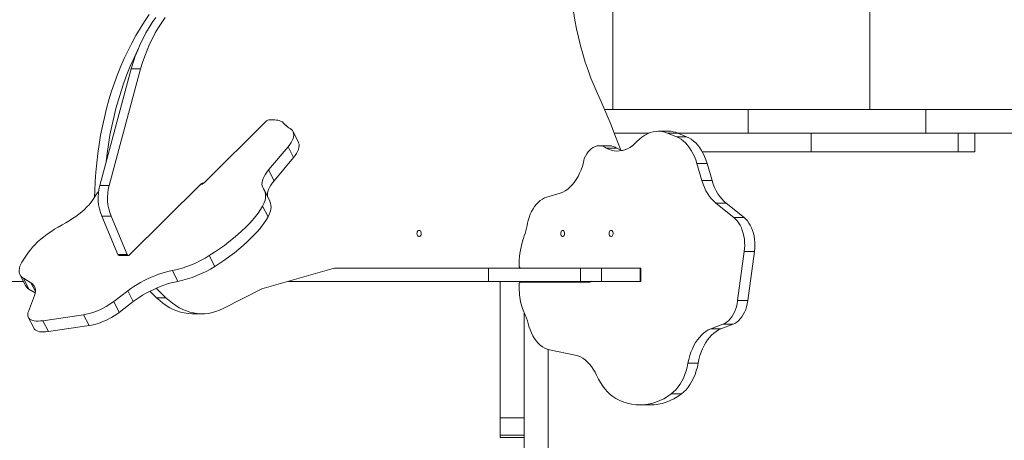
# Model space of a CAD drawing. Units: millimetres. Extents: x 93 to 10546, y 51 to 8644.
# Drawn here: x 5966 to 7078, y 4647 to 5121 of the extents above; entities that cross this region are included whole.
import ezdxf

# ---------------------------------------------------------------- set-up
doc = ezdxf.new("R2010")
doc.units = ezdxf.units.MM
doc.layers.add('DiKom', color=7, linetype='Continuous')

msp = doc.modelspace()

# ---------------------------------------------------------------- linework, layer by layer
at = {"layer": 'DiKom', "color": 7, "linetype": 'Continuous', "lineweight": 15}
for p, q in [((6926, 5566.2), (6926, 5020.2)), ((6635.7, 5553.5), (6635.7, 5020.2)), ((6092.2, 5066), (6056.8, 4934.4)), ((6102.8, 5066), (6067.4, 4934.4)), ((6102.8, 5066), (6092.2, 5066)), ((6788.5, 5020.2), (6626.6, 5020.2)), ((6788.5, 5020.2), (6788.5, 4993.2)), ((6788.5, 5020.2), (6989, 5020.2)), ((6989, 5020.2), (6989, 4993.2)), ((6989, 5020.2), (7978.3, 5020.2)), ((6174.5, 4937.5), (6245.1, 5007.3)), ((6252.7, 5008.4), (6247.7, 5008.4)), ((6263.9, 5005.2), (6266.7, 5002.2)), ((6281, 4983), (6274.9, 4995.3)), ((6676.1, 4993.2), (6637.7, 4993.2)), ((6698.5, 4995.6), (6687, 4995.6)), ((6707.6, 4989.4), (6697.7, 4993.4)), ((6709.2, 4993.4), (6697.7, 4993.4)), ((6719.1, 4989.4), (6709.2, 4993.4)), ((6859.6, 4993.2), (6709.6, 4993.2)), ((6859.6, 4972.2), (6859.6, 4993.2)), ((6859.6, 4993.2), (7025.8, 4993.2)), ((7025.8, 4972.2), (7025.8, 4993.2)), ((7025.8, 4993.2), (7978.3, 4993.2)), ((7044.6, 4972.2), (7044.6, 4993.2)), ((6632, 4979.2), (6620.6, 4979.2)), ((6719.1, 4989.4), (6707.6, 4989.4)), ((6269.4, 4978.1), (6247.4, 4952)), ((6269.4, 4978.1), (6275.5, 4965.8)), ((6640.2, 4976.5), (6628.7, 4976.5)), ((6859.6, 4972.2), (6736.7, 4972.2)), ((6859.6, 4972.2), (7025.8, 4972.2)), ((7044.6, 4972.2), (7025.8, 4972.2)), ((6275.5, 4965.8), (6253.5, 4939.7)), ((6736.4, 4940.1), (6730.7, 4959.3)), ((6742.2, 4959.3), (6730.7, 4959.3)), ((6747.9, 4940.1), (6742.2, 4959.3)), ((6247.4, 4952), (6253.5, 4939.7)), ((6067.4, 4934.4), (6056.8, 4934.4)), ((6171, 4936), (6089.9, 4855.7)), ((6747.9, 4940.1), (6736.4, 4940.1)), ((6248.8, 4916.6), (6242.7, 4928.9)), ((6576.4, 4925.6), (6561.2, 4921.2)), ((6772.5, 4898.1), (6752.3, 4914.3)), ((6763.8, 4914.3), (6752.3, 4914.3)), ((6784, 4898.1), (6763.8, 4914.3)), ((6240.6, 4911.2), (6246.7, 4898.9)), ((6069.6, 4899.8), (6059, 4899.8)), ((6059, 4899.8), (6077.3, 4856.3)), ((6069.6, 4899.8), (6087.8, 4856.3)), ((6784, 4898.1), (6772.5, 4898.1)), ((5970.3, 4850.2), (5976.4, 4859)), ((6087.8, 4856.3), (6077.3, 4856.3)), ((6776.7, 4804.4), (6784.2, 4859.7)), ((6795.7, 4859.7), (6784.2, 4859.7)), ((6788.2, 4804.4), (6795.7, 4859.7)), ((6078.5, 4855.3), (6089.1, 4855.3)), ((6180.4, 4855.3), (6186.5, 4843)), ((6138.8, 4838.5), (6144.9, 4826.2)), ((6239.7, 4817.6), (6318.9, 4840.4)), ((6324.5, 4841.2), (6377.2, 4841.2)), ((6377.2, 4841.2), (6495.4, 4841.2)), ((6495.4, 4826.2), (6495.4, 4841.2)), ((6495.4, 4841.2), (6599.5, 4841.2)), ((6599.5, 4826.2), (6599.5, 4841.2)), ((6623, 4841.2), (6599.5, 4841.2)), ((6623, 4826.2), (6623, 4841.2)), ((6623, 4841.2), (6666.6, 4841.2)), ((6666.6, 4826.2), (6666.6, 4841.2)), ((6667.3, 4841.2), (6666.6, 4841.2)), ((6667.3, 4826.2), (6667.3, 4841.2)), ((5939.7, 4826.2), (5970.5, 4826.2)), ((5966.7, 4833.8), (5972.8, 4821.5)), ((5979.1, 4824.5), (5970.7, 4829.6)), ((5970.7, 4829.6), (5976.8, 4817.3)), ((5979.1, 4824.5), (5984.1, 4814.6)), ((6269.7, 4826.2), (6495.4, 4826.2)), ((6495.4, 4826.2), (6599.5, 4826.2)), ((6508.7, 4672.1), (6508.7, 4826.2)), ((6530.3, 4816.1), (6530.2, 4823.2)), ((6609.8, 4825.2), (6531.5, 4825.2)), ((6623, 4826.2), (6599.5, 4826.2)), ((6623, 4826.2), (6666.6, 4826.2)), ((6667.3, 4826.2), (6666.6, 4826.2)), ((5983.8, 4813.1), (5976.8, 4817.3)), ((6088.4, 4815.6), (6072.5, 4803.4)), ((6088.4, 4815.6), (6094.5, 4803.3)), ((6113.4, 4815.1), (6120.9, 4807.7)), ((6120.6, 4818.5), (6131.5, 4807.7)), ((6239.7, 4817.6), (6196, 4795.5)), ((5976.2, 4792.3), (5983, 4810.3)), ((6072.5, 4803.4), (6078.6, 4791.1)), ((6094.5, 4803.3), (6078.6, 4791.1)), ((6131.5, 4807.7), (6120.9, 4807.7)), ((6788.2, 4804.4), (6776.7, 4804.4)), ((6533.8, 4795.6), (6537.2, 4787.4)), ((6535.7, 3541.8), (6535.7, 4791.1)), ((5976.1, 4785.9), (5982.2, 4773.6)), ((6038.6, 4788.5), (5992.7, 4781.8)), ((5992.7, 4781.8), (5998.8, 4769.5)), ((6038.6, 4788.5), (6044.7, 4776.2)), ((6161.5, 4789.6), (6172.1, 4789.6)), ((6044.7, 4776.2), (5998.8, 4769.5)), ((6746.4, 4772.5), (6760, 4777.7)), ((6757.9, 4772.5), (6746.4, 4772.5)), ((6757.9, 4772.5), (6771.5, 4777.7)), ((6771.5, 4777.7), (6760, 4777.7)), ((6562.7, 3459.3), (6562.7, 4749.5)), ((6564.2, 4749), (6593.5, 4742.8)), ((6732.2, 4734), (6720.7, 4734)), ((6713.3, 4699.2), (6701.8, 4699.2)), ((6666.4, 4686.8), (6677.9, 4686.8)), ((6508.7, 4672.1), (6535.7, 4672.1)), ((6508.7, 4652.5), (6508.7, 4672.1)), ((6508.7, 4652.5), (6535.7, 4652.5)), ((6508.7, 4650.2), (6508.7, 4652.5)), ((6508.7, 4650.2), (6535.7, 4650.2))]:
    msp.add_line(p, q, dxfattribs=at)
at = {"layer": 'DiKom', "color": 7, "linetype": 'Continuous', "lineweight": 15, "flags": 128}
for points in [[(6587.9, 5210.3), (6587.4, 5200.3), (6587.3, 5190.3), (6587.3, 5180.3), (6587.7, 5170.2), (6588.3, 5160.3), (6589.1, 5150.3), (6590.2, 5140.4), (6591.5, 5130.5), (6593.1, 5120.8), (6595, 5111.1), (6597.1, 5101.5), (6599.4, 5092), (6602, 5082.7), (6604.8, 5073.5), (6607.9, 5064.4), (6611.1, 5055.6), (6614.7, 5046.8), (6618.4, 5038.3), (6622.3, 5030)], [(6051, 4921.4), (6051.1, 4928.4), (6051.6, 4938.9), (6052.3, 4949.5), (6053.3, 4959.9), (6054.5, 4970.4), (6056, 4980.7), (6057.7, 4991), (6059.7, 5001.2), (6062, 5011.2), (6064.5, 5021.2), (6067.2, 5031), (6070.2, 5040.7), (6073.4, 5050.2), (6076.9, 5059.6), (6080.6, 5068.8), (6084.5, 5077.8), (6088.7, 5086.6), (6093, 5095.1), (6097.6, 5103.5), (6102.4, 5111.6), (6107.4, 5119.5), (6112.6, 5127.1)], [(6120, 5123.9), (6116.1, 5118.3), (6112.4, 5112.5), (6108.9, 5106.4), (6105.6, 5100.1), (6102.5, 5093.7), (6099.6, 5087), (6096.9, 5080.1), (6094.5, 5073.1), (6092.2, 5066)], [(6130.6, 5123.9), (6126.7, 5118.3), (6123, 5112.5), (6119.5, 5106.4), (6116.2, 5100.1), (6113.1, 5093.7), (6110.2, 5087), (6107.5, 5080.1), (6105.1, 5073.1), (6102.8, 5066)], [(6063.9, 4960.9), (6065.1, 4970.4), (6066.6, 4980.7), (6068.3, 4991), (6070.3, 5001.2), (6072.6, 5011.2), (6075.1, 5021.2), (6077.8, 5031), (6080.8, 5040.7), (6084, 5050.2), (6087.5, 5059.6), (6091.2, 5068.8), (6095.1, 5077.8), (6099.3, 5086.6), (6100.2, 5088.5)], [(6644.5, 4974.6), (6644, 4976), (6639, 4989.8), (6633.7, 5003.4), (6628.1, 5016.8), (6622.3, 5030)], [(6263.9, 5005.2), (6263, 5006), (6261.9, 5006.6), (6260.7, 5007.1), (6259.3, 5007.6), (6257.8, 5007.9), (6256.2, 5008.2), (6254.5, 5008.3), (6252.7, 5008.4)], [(6269.4, 4978.1), (6271.3, 4980.5), (6272.8, 4982.8), (6274.1, 4985.1), (6274.9, 4987.3), (6275.5, 4989.3), (6275.7, 4991.3), (6275.6, 4993.1), (6275.1, 4994.8), (6274.3, 4996.3), (6273.1, 4997.6), (6271.6, 4998.7)], [(6663, 4983.9), (6665.8, 4986.6), (6668.7, 4989), (6671.8, 4991.1), (6674.9, 4992.8), (6678.1, 4994.1), (6681.3, 4995), (6684.6, 4995.4), (6687.9, 4995.5), (6691.2, 4995.2), (6694.5, 4994.5), (6697.7, 4993.4)], [(6275.5, 4965.8), (6277.4, 4968.2), (6278.9, 4970.5), (6280.1, 4972.8), (6281, 4975), (6281.6, 4977.1), (6281.8, 4979), (6281.7, 4980.8), (6281.2, 4982.5), (6281, 4983)], [(6603.7, 4964.7), (6605, 4967.5), (6606.4, 4970), (6608, 4972.3), (6609.8, 4974.3), (6611.7, 4976), (6613.8, 4977.3), (6615.9, 4978.3), (6618, 4979), (6620.2, 4979.2), (6622.4, 4979.1), (6624.6, 4978.6), (6626.7, 4977.7), (6628.7, 4976.5)], [(6663, 4983.9), (6660.5, 4981.4), (6657.9, 4979.2), (6655.1, 4977.3), (6652.3, 4975.8), (6649.4, 4974.6), (6646.5, 4973.8), (6643.5, 4973.3), (6640.5, 4973.2), (6637.5, 4973.5), (6634.5, 4974.1), (6631.6, 4975.1), (6628.7, 4976.5)], [(6707.6, 4989.4), (6710.3, 4988.1), (6712.9, 4986.5), (6715.5, 4984.5), (6717.9, 4982.3), (6720.2, 4979.7), (6722.4, 4976.9), (6724.4, 4973.8), (6726.2, 4970.5), (6727.9, 4966.9), (6729.4, 4963.2), (6730.7, 4959.3)], [(6719.1, 4989.4), (6721.8, 4988.1), (6724.4, 4986.5), (6727, 4984.5), (6729.4, 4982.3), (6731.7, 4979.7), (6733.9, 4976.9), (6735.9, 4973.8), (6737.7, 4970.5), (6739.4, 4966.9), (6740.9, 4963.2), (6742.2, 4959.3)], [(6603.7, 4964.7), (6602.7, 4960.3), (6601.5, 4956.1), (6600, 4952), (6598.4, 4948.1), (6596.6, 4944.4), (6594.5, 4941), (6592.3, 4937.9), (6590, 4935), (6587.5, 4932.4), (6584.9, 4930.2), (6582.1, 4928.3), (6579.3, 4926.8), (6576.4, 4925.6)], [(6247.4, 4952), (6245.4, 4949.4), (6243.7, 4947), (6242.3, 4944.5), (6241.2, 4942.2), (6240.4, 4939.9), (6240, 4937.8), (6239.9, 4935.8), (6240.2, 4933.9), (6240.7, 4932.1), (6241.7, 4930.6)], [(6253.5, 4939.7), (6251.5, 4937.1), (6249.8, 4934.7), (6248.4, 4932.2), (6247.3, 4929.9), (6246.5, 4927.6), (6246.1, 4925.5), (6246, 4923.5), (6246.2, 4921.7)], [(6752.3, 4914.3), (6749.8, 4916.5), (6747.3, 4919.1), (6745.1, 4922), (6743, 4925.1), (6741, 4928.5), (6739.3, 4932.2), (6737.7, 4936), (6736.4, 4940.1)], [(6763.8, 4914.3), (6761.3, 4916.5), (6758.8, 4919.1), (6756.6, 4922), (6754.5, 4925.1), (6752.5, 4928.5), (6750.8, 4932.2), (6749.2, 4936), (6747.9, 4940.1)], [(6240.6, 4911.2), (6242, 4914), (6243, 4916.8), (6243.7, 4919.4), (6244, 4922), (6243.9, 4924.4), (6243.5, 4926.6), (6242.8, 4928.7), (6241.7, 4930.6)], [(6014.4, 4890), (6018.5, 4892.2), (6022.4, 4894.6), (6026.2, 4897), (6029.8, 4899.5), (6033.3, 4902.1), (6036.5, 4904.7), (6039.5, 4907.4), (6042.3, 4910.1), (6044.8, 4912.7), (6047, 4915.4), (6048.9, 4918), (6050.6, 4920.5)], [(6246.7, 4898.9), (6248.1, 4901.7), (6249.1, 4904.5), (6249.8, 4907.2), (6250.1, 4909.7), (6250, 4912.1), (6249.6, 4914.3), (6248.9, 4916.4), (6248.8, 4916.6)], [(6540.3, 4894.9), (6541.4, 4898.4), (6542.7, 4901.9), (6544.1, 4905.1), (6545.8, 4908.1), (6547.6, 4910.8), (6549.6, 4913.3), (6551.8, 4915.5), (6554, 4917.4), (6556.3, 4919), (6558.7, 4920.3), (6561.2, 4921.2)], [(6180.4, 4855.3), (6186.3, 4859.1), (6191.9, 4862.9), (6197.4, 4866.8), (6202.6, 4870.8), (6207.7, 4874.8), (6212.5, 4878.9), (6217, 4883), (6221.3, 4887), (6225.3, 4891.1), (6229, 4895.2), (6232.4, 4899.3), (6235.4, 4903.3), (6238.2, 4907.3), (6240.6, 4911.2)], [(6014.4, 4890), (6009.9, 4887.5), (6005.6, 4884.9), (6001.4, 4882.2), (5997.4, 4879.4), (5993.6, 4876.5), (5990.1, 4873.6), (5986.7, 4870.7), (5983.7, 4867.7), (5980.9, 4864.8), (5978.5, 4861.9), (5976.4, 4859)], [(6186.5, 4843), (6192.4, 4846.8), (6198, 4850.6), (6203.5, 4854.5), (6208.7, 4858.5), (6213.8, 4862.5), (6218.6, 4866.6), (6223.1, 4870.7), (6227.4, 4874.8), (6231.4, 4878.9), (6235.1, 4882.9), (6238.4, 4887), (6241.5, 4891), (6244.3, 4895), (6246.7, 4898.9)], [(6772.5, 4898.1), (6774.5, 4896.4), (6776.3, 4894.3), (6778, 4892), (6779.5, 4889.4), (6780.9, 4886.6), (6782, 4883.6), (6783, 4880.4), (6783.8, 4877.1), (6784.3, 4873.7), (6784.6, 4870.2), (6784.7, 4866.7), (6784.6, 4863.2), (6784.2, 4859.7)], [(6784, 4898.1), (6786, 4896.4), (6787.8, 4894.3), (6789.5, 4892), (6791, 4889.4), (6792.4, 4886.6), (6793.5, 4883.6), (6794.5, 4880.4), (6795.3, 4877.1), (6795.8, 4873.7), (6796.1, 4870.2), (6796.2, 4866.7), (6796.1, 4863.2), (6795.7, 4859.7)], [(6417.3, 4883.7), (6416.5, 4883.6), (6415.8, 4883), (6415.2, 4882.2), (6414.9, 4881.1), (6414.8, 4880), (6415, 4878.8), (6415.5, 4877.9), (6416.1, 4877.2), (6416.9, 4876.8), (6417.7, 4876.8), (6418.5, 4877.2), (6419.1, 4877.9), (6419.5, 4878.8), (6419.7, 4880), (6419.7, 4881.1), (6419.3, 4882.2), (6418.8, 4883), (6418.1, 4883.6), (6417.3, 4883.7)], [(6579.3, 4883.7), (6580, 4883.6), (6580.6, 4883), (6581.1, 4882.2), (6581.4, 4881.1), (6581.5, 4880), (6581.3, 4878.8), (6580.9, 4877.9), (6580.3, 4877.2), (6579.6, 4876.8), (6578.9, 4876.8), (6578.2, 4877.2), (6577.6, 4877.9), (6577.2, 4878.8), (6577, 4880), (6577.1, 4881.1), (6577.4, 4882.2), (6577.9, 4883), (6578.5, 4883.6), (6579.3, 4883.7)], [(6633.9, 4883.7), (6634.6, 4883.6), (6635.3, 4883), (6635.8, 4882.2), (6636.1, 4881.1), (6636.1, 4880), (6636, 4878.8), (6635.6, 4877.9), (6635, 4877.2), (6634.3, 4876.8), (6633.5, 4876.8), (6632.8, 4877.2), (6632.2, 4877.9), (6631.8, 4878.8), (6631.7, 4880), (6631.7, 4881.1), (6632, 4882.2), (6632.5, 4883), (6633.2, 4883.6), (6633.9, 4883.7)], [(6087.8, 4856.3), (6088, 4856), (6088.2, 4855.7), (6088.5, 4855.5), (6088.8, 4855.4), (6089.1, 4855.3), (6089.3, 4855.4), (6089.6, 4855.5), (6089.9, 4855.7)], [(5970.3, 4850.2), (5968.8, 4847.8), (5967.6, 4845.4), (5966.7, 4843.2), (5966.1, 4841), (5965.8, 4838.9), (5965.8, 4837), (5966.2, 4835.2), (5966.9, 4833.6), (5967.8, 4832.1), (5969.1, 4830.7), (5970.7, 4829.6)], [(6138.8, 4838.5), (6135, 4837.7), (6131.1, 4836.7), (6127.1, 4835.5), (6123.1, 4834.2), (6119, 4832.6), (6114.9, 4830.9), (6110.8, 4829.1), (6106.8, 4827.1), (6102.9, 4825), (6099.1, 4822.8), (6095.4, 4820.4), (6091.8, 4818), (6088.4, 4815.6)], [(6531.5, 4841.2), (6531.2, 4841.3), (6531, 4841.4), (6530.8, 4841.6), (6530.6, 4841.8), (6530.4, 4842.1), (6530.3, 4842.4), (6530.2, 4842.8), (6530.2, 4843.2)], [(5983, 4810.3), (5983.7, 4812.6), (5984.1, 4814.7), (5984.1, 4816.7), (5983.8, 4818.6), (5983.1, 4820.4), (5982.1, 4821.9), (5980.8, 4823.3), (5979.1, 4824.5)], [(6144.9, 4826.2), (6141.1, 4825.4), (6137.2, 4824.4), (6133.2, 4823.2), (6129.1, 4821.9), (6125.1, 4820.3), (6121, 4818.6), (6116.9, 4816.8), (6112.9, 4814.8), (6109, 4812.7), (6105.1, 4810.5), (6101.4, 4808.1), (6097.9, 4805.7), (6094.5, 4803.3)], [(6530.2, 4823.2), (6530.3, 4823.6), (6530.3, 4824), (6530.5, 4824.3), (6530.6, 4824.7), (6530.8, 4824.9), (6531, 4825.1), (6531.3, 4825.2), (6531.5, 4825.2)], [(6038.6, 4788.5), (6041.6, 4789.1), (6044.7, 4789.8), (6047.8, 4790.7), (6051.1, 4791.8), (6054.3, 4793.1), (6057.6, 4794.5), (6060.8, 4796.1), (6063.9, 4797.8), (6067, 4799.6), (6069.8, 4801.5), (6072.5, 4803.4)], [(6120.9, 4807.7), (6124.5, 4804.4), (6128.1, 4801.4), (6131.9, 4798.8), (6135.8, 4796.4), (6139.8, 4794.4), (6143.9, 4792.8), (6148, 4791.4), (6152.1, 4790.5), (6156.4, 4789.9), (6160.6, 4789.6), (6161.5, 4789.6)], [(6131.5, 4807.7), (6135.1, 4804.4), (6138.7, 4801.4), (6142.5, 4798.8), (6146.4, 4796.4), (6150.4, 4794.4), (6154.5, 4792.8), (6158.6, 4791.4), (6162.7, 4790.5), (6166.9, 4789.9), (6171.2, 4789.6), (6175.4, 4789.7), (6179.6, 4790.1), (6183.8, 4791), (6187.9, 4792.1), (6192, 4793.6), (6196, 4795.5)], [(6776.7, 4804.4), (6776.1, 4801), (6775.3, 4797.6), (6774.3, 4794.4), (6773, 4791.4), (6771.6, 4788.6), (6770, 4786.1), (6768.2, 4783.8), (6766.3, 4781.8), (6764.3, 4780.1), (6762.2, 4778.7), (6760, 4777.7)], [(6788.2, 4804.4), (6787.6, 4801), (6786.8, 4797.6), (6785.8, 4794.4), (6784.5, 4791.4), (6783.1, 4788.6), (6781.5, 4786.1), (6779.7, 4783.8), (6777.8, 4781.8), (6775.8, 4780.1), (6773.7, 4778.7), (6771.5, 4777.7)], [(5976.2, 4792.3), (5975.7, 4790.5), (5975.5, 4788.9), (5975.6, 4787.4), (5976, 4786), (5976.8, 4784.8), (5977.9, 4783.7), (5979.2, 4782.9), (5980.9, 4782.2), (5982.8, 4781.7), (5985, 4781.4), (5987.4, 4781.4), (5990, 4781.5), (5992.7, 4781.8)], [(6044.7, 4776.2), (6047.7, 4776.8), (6050.8, 4777.5), (6053.9, 4778.4), (6057.2, 4779.5), (6060.4, 4780.8), (6063.7, 4782.2), (6066.9, 4783.8), (6070, 4785.5), (6073.1, 4787.3), (6075.9, 4789.2), (6078.6, 4791.1)], [(5982.2, 4773.6), (5982.9, 4772.5), (5984, 4771.5), (5985.3, 4770.6), (5987, 4769.9), (5988.9, 4769.4), (5991.1, 4769.2), (5993.5, 4769.1), (5996, 4769.2), (5998.8, 4769.5)], [(6564.2, 4749), (6561.6, 4749.8), (6559, 4750.9), (6556.4, 4752.4), (6554, 4754.3), (6551.7, 4756.5), (6549.5, 4759), (6547.4, 4761.8), (6545.6, 4764.8), (6543.9, 4768.1), (6542.4, 4771.7), (6541.1, 4775.4)], [(6720.7, 4734), (6721.6, 4738.2), (6722.7, 4742.4), (6724, 4746.3), (6725.6, 4750.1), (6727.3, 4753.7), (6729.2, 4757.1), (6731.3, 4760.2), (6733.5, 4763), (6735.8, 4765.6), (6738.3, 4767.8), (6740.9, 4769.7), (6743.6, 4771.3), (6746.4, 4772.5)], [(6732.2, 4734), (6733.1, 4738.2), (6734.2, 4742.4), (6735.5, 4746.3), (6737.1, 4750.1), (6738.8, 4753.7), (6740.7, 4757.1), (6742.7, 4760.2), (6745, 4763), (6747.3, 4765.6), (6749.8, 4767.8), (6752.4, 4769.7), (6755.1, 4771.3), (6757.9, 4772.5)], [(6593.5, 4742.8), (6596.4, 4742), (6599.2, 4740.9), (6601.9, 4739.4), (6604.5, 4737.5), (6607, 4735.4), (6609.4, 4732.9), (6611.7, 4730.1), (6613.8, 4727.1), (6615.8, 4723.8), (6617.5, 4720.2)], [(6720.7, 4734), (6719.8, 4729.5), (6718.6, 4725.2), (6717.2, 4721.1), (6715.5, 4717.1), (6713.7, 4713.4), (6711.7, 4710), (6709.4, 4706.8), (6707, 4703.9), (6704.5, 4701.4), (6701.8, 4699.2)], [(6732.2, 4734), (6731.3, 4729.5), (6730.1, 4725.2), (6728.7, 4721.1), (6727, 4717.1), (6725.2, 4713.4), (6723.1, 4710), (6720.9, 4706.8), (6718.5, 4703.9), (6716, 4701.4), (6713.3, 4699.2)], [(6639.3, 4694), (6636, 4696.1), (6633, 4698.6), (6630, 4701.5), (6627.2, 4704.6), (6624.5, 4708.1), (6622, 4711.9), (6619.7, 4715.9), (6617.5, 4720.2)], [(6701.8, 4699.2), (6697.6, 4696.3), (6693.3, 4693.8), (6689, 4691.7), (6684.5, 4689.9), (6680, 4688.5), (6675.5, 4687.6), (6670.9, 4687), (6666.3, 4686.8), (6661.7, 4687), (6657.1, 4687.6), (6652.6, 4688.6), (6648.1, 4690), (6643.6, 4691.8), (6639.3, 4694)], [(6713.3, 4699.2), (6709.1, 4696.3), (6704.8, 4693.8), (6700.5, 4691.7), (6696, 4689.9), (6691.5, 4688.5), (6686.9, 4687.6), (6682.4, 4687), (6677.9, 4686.8)]]:
    msp.add_lwpolyline(points, dxfattribs=at)
at = {"layer": 'DiKom', "color": 7, "linetype": 'Continuous', "lineweight": 15}
for centre, radius, start, end in [((6248.1, 5004.1), 4.37, 95.2636, 133.0704), ((6277, 5011.7), 14, 222.5883, 247.4931), ((6698.5, 4967.6), 28, 67.3883, 89.8686), ((6631.8, 4965.1), 14.1, 53.5213, 89.1491), ((6653.5, 5000.8), 27.8, 241.4252, 256.3739), ((6109.9, 4920.2), 54.9, 165.0146, 202.002), ((6120.4, 4920.2), 54.9, 165.0146, 202.002), ((6165.2, 4947.6), 13.8, 288.8048, 312.4424), ((6173.5, 4933.8), 3.33, 81.5086, 137.8727), ((6073.6, 4908.9), 25.9, 134.6831, 152.9385), ((6382.2, 4924.6), 160.8, 340.8338, 349.3443), ((6618.6, 4845.7), 88.4, 162.7761, 181.6559), ((6078.6, 4856.7), 1.35, 195.3538, 266.2996), ((6112.9, 4961.7), 126, 281.8618, 302.3971), ((6119, 4949.4), 126, 281.8618, 302.3971), ((6324.6, 4820.8), 20.4, 90.0704, 106.2101), ((6609.7, 4828.1), 2.85, 270.9951, 319.9134), ((5981.7, 4826), 9.98, 207.1506, 240.7834), ((6593.3, 4816.4), 63, 180.3037, 199.3722), ((6464, 4757), 79.3, 13.4587, 22.5994)]:
    msp.add_arc(centre, radius, start, end, dxfattribs=at)

doc.saveas('drawing.dxf')
